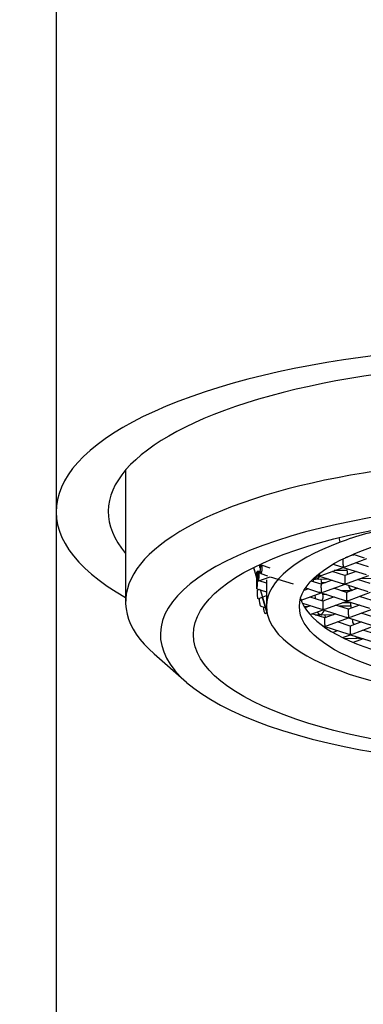
# Model space of a CAD drawing. Units: millimetres. Extents: x 579 to 882, y 1099 to 1459.
# Drawn here: x 604 to 614, y 1286 to 1314 of the extents above; entities that cross this region are included whole.
import ezdxf

# ---------------------------------------------------------------- set-up
doc = ezdxf.new("R2010")
doc.units = ezdxf.units.MM
doc.header["$LTSCALE"] = 10
doc.layers.add('Dimensions', color=7, linetype='Continuous', lineweight=18)
doc.layers.add('Part', color=7, linetype='Continuous', lineweight=25)
doc.styles.add('Products', font='calibri.ttf')
doc.dimstyles.new('Products', dxfattribs={"dimtxt": 3.5, "dimasz": 2, "dimexe": 2, "dimexo": 1.5, "dimgap": 0.5, "dimtad": 1, "dimdec": 0, "dimzin": 0, "dimdsep": 46, "dimtxsty": 'Products', "dimcen": 1, "dimadec": 0, "dimazin": 0, "dimtfac": 1, "dimtdec": 0, "dimtofl": 0, "dimtmove": 0, "dimatfit": 3, "dimfxl": 1, "dimtolj": 1, "dimtzin": 0, "dimarcsym": 0})

# ---------------------------------------------------------------- blocks, each defined once
blk = doc.blocks.new('*D7')
at = {"layer": 'Defpoints', "color": 0, "transparency": 16777216}
for p in [(605.5, 1312.239), (633.459, 1312.239), (633.459, 1280.438)]:
    blk.add_point(p, dxfattribs=at)
at = {"layer": 'Dimensions', "color": 0, "lineweight": -2, "transparency": 16777216}
for p, q in [((605.5, 1309.239), (605.5, 1277.438)), ((633.459, 1309.239), (633.459, 1277.438)), ((609, 1280.438), (629.959, 1280.438))]:
    blk.add_line(p, q, dxfattribs=at)
at = {"layer": 'Dimensions', "color": 0, "transparency": 16777216}
for points in [[(609, 1281.022), (609, 1279.855), (605.5, 1280.438)], [(629.959, 1281.022), (629.959, 1279.855), (633.459, 1280.438)]]:
    blk.add_solid(points, dxfattribs=at)
at = {"layer": 'Dimensions', "color": 0, "transparency": 16777216, "insert": (619.479, 1283.232), "char_height": 3.5, "attachment_point": 5, "style": 'Products'}
blk.add_mtext('\\A1;28', dxfattribs=at)

msp = doc.modelspace()

# ---------------------------------------------------------------- linework, layer by layer
at = {"layer": 'Part', "ltscale": 25.4}
for p, q in [((605.5, 1324.814), (605.5, 1299.663)), ((607.497, 1300.858), (607.497, 1297.073)), ((613.661, 1298.789), (613.634, 1298.925)), ((614.064, 1298.433), (613.804, 1298.338)), ((613.817, 1298.344), (613.817, 1298.342)), ((613.824, 1298.094), (614.43, 1298.317)), ((614.003, 1298.427), (614.05, 1298.428)), ((614.037, 1298.442), (614.353, 1298.341)), ((614.045, 1298.426), (614.045, 1298.428)), ((611.168, 1298.059), (611.272, 1297.71)), ((611.269, 1297.76), (611.179, 1298.064)), ((611.355, 1298.052), (611.374, 1298.052)), ((611.648, 1298.047), (611.401, 1298.125)), ((613.143, 1297.844), (613.749, 1298.066)), ((613.461, 1298.158), (613.672, 1298.091)), ((613.856, 1297.976), (613.492, 1297.972)), ((613.749, 1298.066), (614.404, 1297.858)), ((613.85, 1298.034), (613.866, 1297.888)), ((614.097, 1297.943), (614.095, 1297.956)), ((614.476, 1298.082), (614.109, 1298.199)), ((611.271, 1297.709), (611.291, 1297.709)), ((611.272, 1297.709), (611.275, 1297.698)), ((611.292, 1297.693), (611.272, 1297.699)), ((611.367, 1297.945), (611.273, 1297.944)), ((611.289, 1297.694), (611.284, 1297.709)), ((611.3, 1297.668), (611.654, 1297.798)), ((611.368, 1297.944), (611.316, 1297.925)), ((611.541, 1297.614), (611.333, 1297.68)), ((611.379, 1297.885), (611.577, 1297.823)), ((611.541, 1297.712), (611.541, 1296.942)), ((611.654, 1297.798), (612.31, 1297.59)), ((613.113, 1297.581), (612.824, 1297.673)), ((612.879, 1297.729), (612.949, 1297.73)), ((612.882, 1297.729), (612.89, 1297.652)), ((612.909, 1297.757), (613.068, 1297.816)), ((613.029, 1297.731), (613.324, 1297.734)), ((613.067, 1297.816), (613.723, 1297.607)), ((613.434, 1297.699), (613.113, 1297.581)), ((613.133, 1297.588), (613.118, 1297.732)), ((613.795, 1297.832), (613.428, 1297.948)), ((614.116, 1297.95), (613.794, 1297.832)), ((613.876, 1297.611), (614.481, 1297.833)), ((614.527, 1297.599), (614.16, 1297.715)), ((614.243, 1297.746), (614.737, 1297.752)), ((611.268, 1297.454), (611.541, 1297.367)), ((611.34, 1297.431), (611.29, 1297.413)), ((611.55, 1296.815), (611.37, 1297.421)), ((612.753, 1297.448), (612.618, 1297.399)), ((612.666, 1297.476), (613.042, 1297.357)), ((613.237, 1297.626), (613.129, 1297.625)), ((613.195, 1297.36), (613.8, 1297.583)), ((613.846, 1297.348), (613.479, 1297.465)), ((613.693, 1297.397), (613.985, 1297.4)), ((613.8, 1297.583), (614.456, 1297.374)), ((614.167, 1297.466), (613.846, 1297.348)), ((613.902, 1297.55), (613.902, 1297.546)), ((613.918, 1297.399), (613.92, 1297.375)), ((611.304, 1297.167), (611.541, 1297.254)), ((611.429, 1297.182), (611.384, 1297.197)), ((611.42, 1297.21), (611.582, 1296.667)), ((612.542, 1297.12), (613.119, 1297.332)), ((613.165, 1297.097), (612.798, 1297.214)), ((612.931, 1297.263), (612.939, 1297.192)), ((613.119, 1297.332), (613.775, 1297.124)), ((613.173, 1297.216), (613.162, 1297.318)), ((613.486, 1297.216), (613.165, 1297.097)), ((613.27, 1297.284), (613.166, 1297.283)), ((613.927, 1297.127), (614.533, 1297.35)), ((614.579, 1297.115), (614.212, 1297.232)), ((611.386, 1296.949), (611.51, 1296.91)), ((612.575, 1297.038), (613.094, 1296.873)), ((612.724, 1296.935), (612.63, 1296.934)), ((612.805, 1296.965), (612.647, 1296.907)), ((612.796, 1296.711), (613.17, 1296.849)), ((613.17, 1296.849), (613.826, 1296.64)), ((613.246, 1296.877), (613.852, 1297.099)), ((613.897, 1296.864), (613.531, 1296.981)), ((613.966, 1296.951), (613.639, 1296.947)), ((613.73, 1297.055), (613.982, 1297.058)), ((613.851, 1297.099), (614.507, 1296.891)), ((614.218, 1296.983), (613.897, 1296.864)), ((613.954, 1297.057), (613.972, 1296.892)), ((613.979, 1296.644), (614.584, 1296.866)), ((614.2, 1296.976), (614.198, 1296.989)), ((611.516, 1296.743), (611.555, 1296.757)), ((613.216, 1296.614), (612.849, 1296.731)), ((612.938, 1296.702), (613.058, 1296.704)), ((612.991, 1296.703), (612.993, 1296.685)), ((613.138, 1296.705), (613.475, 1296.709)), ((613.537, 1296.732), (613.216, 1296.614)), ((613.236, 1296.621), (613.227, 1296.706)), ((613.298, 1296.393), (613.903, 1296.616)), ((613.928, 1296.608), (613.88, 1296.607)), ((613.903, 1296.616), (614.559, 1296.407)), ((614.005, 1296.583), (614.011, 1296.52)), ((614.63, 1296.632), (614.263, 1296.748)), ((613.204, 1296.358), (613.222, 1296.365)), ((613.218, 1296.364), (613.227, 1296.364)), ((613.222, 1296.365), (613.878, 1296.157)), ((613.949, 1296.381), (613.582, 1296.498)), ((614.27, 1296.499), (613.949, 1296.381)), ((614.03, 1296.16), (614.636, 1296.383)), ((614.682, 1296.148), (614.315, 1296.265)), ((613.589, 1296.248), (613.454, 1296.199)), ((613.732, 1296.05), (613.954, 1296.132)), ((613.778, 1296.028), (614.13, 1296.033)), ((613.954, 1296.132), (614.61, 1295.924)), ((614.321, 1296.016), (614.037, 1295.911)), ((614.211, 1296.034), (614.263, 1296.034)), ((614.302, 1296.009), (614.301, 1296.022)), ((608.319, 1295.582), (609.249, 1294.768))]:
    msp.add_line(p, q, dxfattribs=at)
for centre, major_axis, ratio, start_param, end_param in [((619.479, 1299.663), (13.979, 0), 0.34202, 0, 3.682692), ((619.479, 1299.663), (12.482, 0), 0.34202, 0, 3.425386), ((619.479, 1297.073), (11.982, 0), 0.34202, 1.232916, 3.514114), ((619.479, 1296.135), (10.984, 0), 0.34202, 0.821778, 3.96337), ((619.479, 1296.942), (-7.938, 0), 0.34202, 5.28269, 5.534931), ((619.479, 1296.135), (-10.984, 0), 0.34202, 0.821778, 3.96337), ((619.479, 1296.942), (7.938, 0), 0.34202, 2.393338, 3.188295), ((613.746, 1298.191), (0.166, 0.004), 0.664718, 4.23633, 4.697562), ((613.746, 1298.191), (-0.166, -0.004), 0.664718, 1.555969, 2.046855), ((612.987, 1297.848), (0.103, -0.092), 0.707499, 4.80992, 5.273348), ((612.987, 1297.848), (0.089, 0.101), 0.690006, 3.702552, 4.051831), ((612.987, 1297.848), (-0.089, -0.101), 0.690006, 0.910238, 1.81949), ((612.987, 1297.848), (-0.103, 0.092), 0.707499, 2.131756, 2.481034), ((613.065, 1297.94), (0.166, 0.004), 0.664718, 4.23633, 4.697562), ((613.065, 1297.94), (-0.166, -0.004), 0.664718, 1.555969, 2.046855), ((613.987, 1297.86), (0.103, -0.092), 0.707499, 3.802151, 4.041409), ((613.797, 1297.707), (0.166, 0.004), 0.664718, 4.23633, 4.697562), ((613.797, 1297.707), (-0.166, -0.004), 0.664718, 1.555969, 2.046855), ((614.023, 1297.518), (0.103, -0.092), 0.707499, 3.802151, 5.273348), ((614.023, 1297.518), (-0.089, -0.101), 0.690006, 1.227467, 1.81949), ((619.479, 1297.411), (6.99, 0), 0.34202, 3.239875, 6.184903), ((613.06, 1297.164), (0.103, -0.092), 0.707499, 3.802151, 4.008037), ((613.116, 1297.457), (0.166, 0.004), 0.664718, 4.23633, 4.697562), ((613.116, 1297.457), (-0.166, -0.004), 0.664718, 1.555969, 2.046855), ((613.06, 1297.164), (-0.089, -0.101), 0.690006, 1.619791, 2.580633), ((613.849, 1297.224), (0.166, 0.004), 0.664718, 4.23633, 4.697562), ((613.849, 1297.224), (-0.166, -0.004), 0.664718, 1.555969, 2.046855), ((613.168, 1296.973), (0.166, 0.004), 0.664718, 4.23633, 4.697562), ((613.097, 1296.822), (-0.089, -0.101), 0.690006, 0.910238, 2.247809), ((613.168, 1296.973), (-0.166, -0.004), 0.664718, 1.555969, 2.046855), ((619.479, 1296.942), (-7.938, 0), 0.34202, 0.046702, 0.298943), ((613.097, 1296.822), (0.103, -0.092), 0.707499, 4.354179, 5.273348), ((613.097, 1296.822), (0.089, 0.101), 0.690006, 3.702552, 4.051831), ((613.097, 1296.822), (-0.103, 0.092), 0.707499, 2.131756, 2.481034), ((613.9, 1296.74), (0.166, 0.004), 0.664718, 4.23633, 4.697562), ((613.9, 1296.74), (-0.166, -0.004), 0.664718, 1.555969, 2.046855), ((613.219, 1296.49), (0.166, 0.004), 0.664718, 4.384893, 4.697562), ((613.219, 1296.49), (-0.166, -0.004), 0.664718, 1.555969, 2.046855), ((614.133, 1296.493), (0.103, -0.092), 0.707499, 3.802151, 4.673711), ((614.133, 1296.493), (-0.089, -0.101), 0.690006, 2.070681, 2.247809), ((619.479, 1296.942), (-7.938, 0), 0.34202, 0.298943, 1.0939), ((613.952, 1296.257), (0.166, 0.004), 0.664718, 4.23633, 4.697562), ((613.952, 1296.257), (-0.166, -0.004), 0.664718, 1.555969, 2.046855), ((614.169, 1296.151), (0.103, -0.092), 0.707499, 4.604423, 5.273348), ((614.169, 1296.151), (0.089, 0.101), 0.690006, 3.702552, 4.051831), ((614.169, 1296.151), (-0.089, -0.101), 0.690006, 0.910238, 1.171534), ((614.169, 1296.151), (-0.103, 0.092), 0.707499, 2.131756, 2.481034)]:
    msp.add_ellipse(centre, major_axis=major_axis, ratio=ratio, start_param=start_param, end_param=end_param, dxfattribs=at)
for centre, major_axis in [((619.479, 1296.135), (-10.035, 0)), ((619.479, 1296.942), (6.99, 0))]:
    msp.add_ellipse(centre, major_axis=major_axis, ratio=0.34202, dxfattribs=at)
for points, weights, knots in [([(613.741, 1298.307), (613.74, 1298.29), (613.74, 1298.248), (613.74, 1298.137), (613.746, 1298.08)], [0.854035590106, 0.861956752047, 1, 0.707106781187, 1], [0.2643454, 0.2643454, 0.2643454, 0.5, 0.5, 1, 1, 1]), ([(613.794, 1297.832), (613.791, 1297.83), (613.791, 1297.764), (613.791, 1297.653), (613.797, 1297.597)], [0.872332847219, 0.801111158095, 1, 0.707106781187, 1], [0.1604755, 0.1604755, 0.1604755, 0.5, 0.5, 1, 1, 1]), ([(613.113, 1297.581), (613.11, 1297.58), (613.11, 1297.513), (613.11, 1297.403), (613.116, 1297.346)], [0.872332847219, 0.801111158096, 1, 0.707106781187, 1], [0.1604755, 0.1604755, 0.1604755, 0.5, 0.5, 1, 1, 1]), ([(613.846, 1297.348), (613.843, 1297.347), (613.843, 1297.281), (613.843, 1297.17), (613.849, 1297.113)], [0.872332847105, 0.801111158254, 1, 0.707106781187, 1], [0.1604755, 0.1604755, 0.1604755, 0.5, 0.5, 1, 1, 1]), ([(613.165, 1297.097), (613.162, 1297.096), (613.162, 1297.03), (613.162, 1296.919), (613.168, 1296.862)], [0.872332847105, 0.801111158254, 1, 0.707106781187, 1], [0.1604755, 0.1604755, 0.1604755, 0.5, 0.5, 1, 1, 1]), ([(613.897, 1296.864), (613.894, 1296.863), (613.894, 1296.797), (613.894, 1296.686), (613.9, 1296.63)], [0.872332846992, 0.801111158413, 1, 0.707106781187, 1], [0.1604755, 0.1604755, 0.1604755, 0.5, 0.5, 1, 1, 1]), ([(613.216, 1296.614), (613.213, 1296.613), (613.213, 1296.546), (613.213, 1296.436), (613.219, 1296.379)], [0.872332846992, 0.801111158413, 1, 0.707106781187, 1], [0.1604755, 0.1604755, 0.1604755, 0.5, 0.5, 1, 1, 1]), ([(613.949, 1296.381), (613.946, 1296.38), (613.946, 1296.313), (613.946, 1296.203), (613.952, 1296.146)], [0.872332846878, 0.801111158572, 1, 0.707106781187, 1], [0.1604755, 0.1604755, 0.1604755, 0.5, 0.5, 1, 1, 1])]:
    msp.add_rational_spline(points, weights, degree=2, knots=knots, dxfattribs=at)
for points, knots in [([(611.344, 1298.134), (611.344, 1298.128), (611.344, 1298.122), (611.344, 1298.116), (611.345, 1298.104), (611.345, 1298.093), (611.346, 1298.084), (611.347, 1298.076), (611.348, 1298.068), (611.349, 1298.063), (611.35, 1298.057), (611.352, 1298.054), (611.354, 1298.053), (611.355, 1298.051), (611.357, 1298.052), (611.359, 1298.056), (611.361, 1298.059), (611.363, 1298.064), (611.366, 1298.072), (611.368, 1298.079), (611.37, 1298.089), (611.371, 1298.099), (611.373, 1298.11), (611.375, 1298.122), (611.376, 1298.135), (611.377, 1298.14), (611.377, 1298.145), (611.378, 1298.149)], [0.2431326, 0.2431326, 0.2431326, 0.2431326, 0.2702304, 0.2702304, 0.2702304, 0.3226792, 0.3226792, 0.3226792, 0.3752887, 0.3752887, 0.3752887, 0.4284809, 0.4284809, 0.4284809, 0.4824947, 0.4824947, 0.4824947, 0.5372742, 0.5372742, 0.5372742, 0.5924174, 0.5924174, 0.5924174, 0.6472776, 0.6472776, 0.6472776, 0.666731, 0.666731, 0.666731, 0.666731]), ([(611.39, 1297.895), (611.394, 1297.902), (611.397, 1297.912), (611.401, 1297.925), (611.404, 1297.937), (611.407, 1297.952), (611.409, 1297.968), (611.411, 1297.979), (611.412, 1297.992), (611.413, 1298.005), (611.414, 1298.017), (611.415, 1298.031), (611.415, 1298.043), (611.415, 1298.055), (611.415, 1298.065), (611.415, 1298.075), (611.414, 1298.084), (611.413, 1298.093), (611.412, 1298.099), (611.411, 1298.107), (611.41, 1298.113), (611.408, 1298.117), (611.406, 1298.122), (611.404, 1298.124), (611.402, 1298.125), (611.399, 1298.126), (611.396, 1298.125), (611.394, 1298.122), (611.391, 1298.118), (611.387, 1298.111), (611.385, 1298.102), (611.382, 1298.092), (611.379, 1298.079), (611.376, 1298.065), (611.374, 1298.053), (611.372, 1298.04), (611.371, 1298.027), (611.369, 1298.013), (611.368, 1297.999), (611.368, 1297.984), (611.367, 1297.972), (611.367, 1297.96), (611.367, 1297.949), (611.367, 1297.939), (611.368, 1297.93), (611.369, 1297.922), (611.369, 1297.914), (611.37, 1297.907), (611.372, 1297.901), (611.373, 1297.895), (611.374, 1297.891), (611.376, 1297.888), (611.378, 1297.885), (611.38, 1297.884), (611.383, 1297.886), (611.385, 1297.887), (611.388, 1297.89), (611.39, 1297.895)], [0, 0, 0, 0, 0.074533, 0.074533, 0.074533, 0.142558, 0.142558, 0.142558, 0.190314, 0.190314, 0.190314, 0.238403, 0.238403, 0.238403, 0.281452, 0.281452, 0.281452, 0.322974, 0.322974, 0.322974, 0.367137, 0.367137, 0.367137, 0.417089, 0.417089, 0.417089, 0.474939, 0.474939, 0.474939, 0.540677, 0.540677, 0.540677, 0.610248, 0.610248, 0.610248, 0.663197, 0.663197, 0.663197, 0.7167, 0.7167, 0.7167, 0.762084, 0.762084, 0.762084, 0.802796, 0.802796, 0.802796, 0.844486, 0.844486, 0.844486, 0.891225, 0.891225, 0.891225, 0.945825, 0.945825, 0.945825, 1, 1, 1, 1]), ([(611.272, 1297.937), (611.271, 1297.933), (611.271, 1297.926), (611.271, 1297.917), (611.27, 1297.909), (611.27, 1297.899), (611.27, 1297.888), (611.27, 1297.876), (611.27, 1297.864), (611.269, 1297.851), (611.269, 1297.838), (611.269, 1297.824), (611.269, 1297.811), (611.269, 1297.798), (611.269, 1297.785), (611.269, 1297.773), (611.269, 1297.762), (611.269, 1297.751), (611.269, 1297.742), (611.269, 1297.733), (611.27, 1297.725), (611.27, 1297.719), (611.27, 1297.714), (611.27, 1297.71), (611.27, 1297.709), (611.271, 1297.708), (611.271, 1297.709), (611.271, 1297.712), (611.272, 1297.715), (611.272, 1297.721), (611.272, 1297.728), (611.273, 1297.735), (611.273, 1297.745), (611.274, 1297.755), (611.274, 1297.766), (611.274, 1297.778), (611.275, 1297.79), (611.275, 1297.803), (611.275, 1297.816), (611.275, 1297.829), (611.276, 1297.843), (611.276, 1297.856), (611.276, 1297.868), (611.276, 1297.88), (611.276, 1297.892), (611.275, 1297.902), (611.275, 1297.912), (611.275, 1297.921), (611.275, 1297.928), (611.274, 1297.934), (611.274, 1297.939), (611.274, 1297.942), (611.273, 1297.944), (611.273, 1297.945), (611.272, 1297.943), (611.272, 1297.942), (611.272, 1297.94), (611.272, 1297.937)], [0, 0, 0, 0, 0.053807, 0.053807, 0.053807, 0.107619, 0.107619, 0.107619, 0.161366, 0.161366, 0.161366, 0.215029, 0.215029, 0.215029, 0.268635, 0.268635, 0.268635, 0.322217, 0.322217, 0.322217, 0.37581, 0.37581, 0.37581, 0.429446, 0.429446, 0.429446, 0.483157, 0.483157, 0.483157, 0.536958, 0.536958, 0.536958, 0.590828, 0.590828, 0.590828, 0.644694, 0.644694, 0.644694, 0.698462, 0.698462, 0.698462, 0.752077, 0.752077, 0.752077, 0.805579, 0.805579, 0.805579, 0.85908, 0.85908, 0.85908, 0.912692, 0.912692, 0.912692, 0.966456, 0.966456, 0.966456, 1, 1, 1, 1]), ([(611.27, 1297.466), (611.27, 1297.473), (611.271, 1297.482), (611.271, 1297.494), (611.272, 1297.505), (611.272, 1297.518), (611.273, 1297.533), (611.273, 1297.544), (611.273, 1297.557), (611.274, 1297.57), (611.274, 1297.581), (611.274, 1297.592), (611.274, 1297.603), (611.274, 1297.615), (611.274, 1297.626), (611.274, 1297.636), (611.274, 1297.646), (611.274, 1297.654), (611.274, 1297.662), (611.274, 1297.669), (611.274, 1297.676), (611.274, 1297.681), (611.273, 1297.688), (611.273, 1297.693), (611.272, 1297.696), (611.272, 1297.7), (611.271, 1297.7), (611.271, 1297.698), (611.27, 1297.695), (611.27, 1297.69), (611.27, 1297.682), (611.269, 1297.672), (611.269, 1297.659), (611.269, 1297.643), (611.269, 1297.632), (611.269, 1297.618), (611.269, 1297.604), (611.269, 1297.593), (611.269, 1297.581), (611.269, 1297.568), (611.269, 1297.558), (611.269, 1297.547), (611.269, 1297.537), (611.269, 1297.527), (611.269, 1297.517), (611.269, 1297.508), (611.269, 1297.499), (611.269, 1297.492), (611.269, 1297.485), (611.269, 1297.478), (611.269, 1297.472), (611.269, 1297.468), (611.269, 1297.461), (611.269, 1297.457), (611.269, 1297.455), (611.269, 1297.452), (611.269, 1297.453), (611.269, 1297.458), (611.27, 1297.46), (611.27, 1297.463), (611.27, 1297.466)], [0, 0, 0, 0, 0.068671, 0.068671, 0.068671, 0.13122, 0.13122, 0.13122, 0.178812, 0.178812, 0.178812, 0.217656, 0.217656, 0.217656, 0.256792, 0.256792, 0.256792, 0.291759, 0.291759, 0.291759, 0.327465, 0.327465, 0.327465, 0.378758, 0.378758, 0.378758, 0.446013, 0.446013, 0.446013, 0.514466, 0.514466, 0.514466, 0.595443, 0.595443, 0.595443, 0.652204, 0.652204, 0.652204, 0.695616, 0.695616, 0.695616, 0.731506, 0.731506, 0.731506, 0.767586, 0.767586, 0.767586, 0.800998, 0.800998, 0.800998, 0.83703, 0.83703, 0.83703, 0.892831, 0.892831, 0.892831, 0.96628, 0.96628, 0.96628, 1, 1, 1, 1]), ([(611.307, 1297.685), (611.311, 1297.697), (611.314, 1297.715), (611.318, 1297.738), (611.32, 1297.749), (611.322, 1297.762), (611.323, 1297.776), (611.324, 1297.787), (611.326, 1297.799), (611.327, 1297.812), (611.327, 1297.821), (611.328, 1297.831), (611.328, 1297.84), (611.329, 1297.849), (611.329, 1297.859), (611.329, 1297.867), (611.329, 1297.875), (611.328, 1297.881), (611.328, 1297.887), (611.328, 1297.895), (611.327, 1297.901), (611.326, 1297.906), (611.325, 1297.914), (611.323, 1297.918), (611.322, 1297.921), (611.319, 1297.926), (611.317, 1297.926), (611.314, 1297.923), (611.311, 1297.919), (611.307, 1297.908), (611.304, 1297.893), (611.301, 1297.881), (611.299, 1297.865), (611.297, 1297.846), (611.296, 1297.835), (611.295, 1297.822), (611.294, 1297.808), (611.293, 1297.798), (611.292, 1297.786), (611.292, 1297.775), (611.291, 1297.766), (611.291, 1297.756), (611.291, 1297.747), (611.291, 1297.738), (611.291, 1297.729), (611.291, 1297.721), (611.291, 1297.713), (611.291, 1297.707), (611.292, 1297.701), (611.292, 1297.693), (611.292, 1297.687), (611.293, 1297.682), (611.294, 1297.675), (611.295, 1297.671), (611.296, 1297.669), (611.298, 1297.666), (611.301, 1297.668), (611.303, 1297.673), (611.304, 1297.676), (611.306, 1297.68), (611.307, 1297.685)], [0, 0, 0, 0, 0.107409, 0.107409, 0.107409, 0.159832, 0.159832, 0.159832, 0.200864, 0.200864, 0.200864, 0.228811, 0.228811, 0.228811, 0.257125, 0.257125, 0.257125, 0.281144, 0.281144, 0.281144, 0.312193, 0.312193, 0.312193, 0.358625, 0.358625, 0.358625, 0.434591, 0.434591, 0.434591, 0.541155, 0.541155, 0.541155, 0.622845, 0.622845, 0.622845, 0.671727, 0.671727, 0.671727, 0.708044, 0.708044, 0.708044, 0.735849, 0.735849, 0.735849, 0.763887, 0.763887, 0.763887, 0.788922, 0.788922, 0.788922, 0.823245, 0.823245, 0.823245, 0.873909, 0.873909, 0.873909, 0.953715, 0.953715, 0.953715, 1, 1, 1, 1]), ([(611.297, 1297.179), (611.295, 1297.186), (611.294, 1297.195), (611.292, 1297.207), (611.291, 1297.218), (611.29, 1297.232), (611.289, 1297.247), (611.288, 1297.259), (611.287, 1297.271), (611.287, 1297.285), (611.286, 1297.295), (611.286, 1297.306), (611.286, 1297.317), (611.285, 1297.328), (611.285, 1297.34), (611.285, 1297.35), (611.285, 1297.359), (611.285, 1297.367), (611.286, 1297.374), (611.286, 1297.382), (611.286, 1297.388), (611.287, 1297.393), (611.287, 1297.401), (611.288, 1297.406), (611.289, 1297.409), (611.29, 1297.412), (611.29, 1297.413), (611.291, 1297.413)], [0, 0, 0, 0, 0.0682933, 0.0682933, 0.0682933, 0.1337134, 0.1337134, 0.1337134, 0.181521, 0.181521, 0.181521, 0.2195329, 0.2195329, 0.2195329, 0.2578967, 0.2578967, 0.2578967, 0.2914347, 0.2914347, 0.2914347, 0.3255966, 0.3255966, 0.3255966, 0.3767318, 0.3767318, 0.3767318, 0.4151011, 0.4151011, 0.4151011, 0.4151011]), ([(611.297, 1297.444), (611.297, 1297.441), (611.297, 1297.437), (611.298, 1297.434), (611.298, 1297.427), (611.299, 1297.421), (611.299, 1297.415)], [0.36135273, 0.36135273, 0.36135273, 0.36135273, 0.3758252, 0.3758252, 0.3758252, 0.40588802, 0.40588802, 0.40588802, 0.40588802]), ([(611.304, 1297.167), (611.302, 1297.166), (611.301, 1297.168), (611.299, 1297.171), (611.299, 1297.173), (611.298, 1297.176), (611.297, 1297.179)], [0.9129735, 0.9129735, 0.9129735, 0.9129735, 0.96783489, 0.96783489, 0.96783489, 1, 1, 1, 1]), ([(611.373, 1296.966), (611.368, 1296.977), (611.363, 1296.994), (611.358, 1297.015), (611.356, 1297.026), (611.354, 1297.039), (611.352, 1297.053), (611.35, 1297.064), (611.349, 1297.076), (611.348, 1297.089), (611.347, 1297.098), (611.346, 1297.108), (611.346, 1297.118), (611.345, 1297.128), (611.345, 1297.138), (611.345, 1297.146), (611.345, 1297.154), (611.346, 1297.161), (611.346, 1297.167), (611.347, 1297.174), (611.347, 1297.179), (611.348, 1297.184)], [0, 0, 0, 0, 0.1026853, 0.1026853, 0.1026853, 0.1545218, 0.1545218, 0.1545218, 0.1950891, 0.1950891, 0.1950891, 0.2245757, 0.2245757, 0.2245757, 0.2543793, 0.2543793, 0.2543793, 0.2802165, 0.2802165, 0.2802165, 0.3071122, 0.3071122, 0.3071122, 0.3071122]), ([(611.387, 1296.949), (611.385, 1296.949), (611.383, 1296.951), (611.38, 1296.954), (611.378, 1296.957), (611.376, 1296.961), (611.373, 1296.966)], [0.91295908, 0.91295908, 0.91295908, 0.91295908, 0.95518523, 0.95518523, 0.95518523, 1, 1, 1, 1]), ([(611.5, 1296.751), (611.495, 1296.758), (611.49, 1296.768), (611.486, 1296.781), (611.482, 1296.793), (611.478, 1296.808), (611.475, 1296.824), (611.473, 1296.836), (611.471, 1296.848), (611.47, 1296.861), (611.469, 1296.874), (611.468, 1296.887), (611.468, 1296.9), (611.467, 1296.908), (611.467, 1296.916), (611.468, 1296.923)], [0, 0, 0, 0, 0.0742453, 0.0742453, 0.0742453, 0.1436013, 0.1436013, 0.1436013, 0.1913351, 0.1913351, 0.1913351, 0.2394763, 0.2394763, 0.2394763, 0.2708133, 0.2708133, 0.2708133, 0.2708133]), ([(611.516, 1296.742), (611.514, 1296.742), (611.512, 1296.742), (611.51, 1296.742), (611.507, 1296.743), (611.503, 1296.746), (611.5, 1296.751)], [0.91675059, 0.91675059, 0.91675059, 0.91675059, 0.94517363, 0.94517363, 0.94517363, 1, 1, 1, 1])]:
    msp.add_open_spline(points, degree=3, knots=knots, dxfattribs=at)
for points, weights in [([(613.749, 1298.066), (613.747, 1298.067), (613.746, 1298.08)], [0.876375706736, 0.911365593612, 1]), ([(613.061, 1297.889), (613.063, 1297.849), (613.065, 1297.83)], [0.856435893236, 0.87409925973, 1]), ([(613.067, 1297.816), (613.066, 1297.816), (613.065, 1297.83)], [0.876375707099, 0.911365594072, 1]), ([(613.8, 1297.583), (613.799, 1297.583), (613.797, 1297.597)], [0.876375707099, 0.911365594072, 1]), ([(613.119, 1297.332), (613.118, 1297.333), (613.116, 1297.346)], [0.87637570698, 0.911365593922, 1]), ([(613.851, 1297.099), (613.85, 1297.1), (613.849, 1297.113)], [0.87637570698, 0.911365593922, 1]), ([(613.17, 1296.849), (613.169, 1296.849), (613.168, 1296.862)], [0.876375706861, 0.911365593771, 1]), ([(613.903, 1296.616), (613.902, 1296.616), (613.9, 1296.63)], [0.876375706861, 0.911365593771, 1]), ([(613.222, 1296.365), (613.221, 1296.366), (613.219, 1296.379)], [0.876375706742, 0.91136559362, 1]), ([(613.954, 1296.132), (613.953, 1296.133), (613.952, 1296.146)], [0.876375704545, 0.911365590837, 1])]:
    msp.add_rational_spline(points, weights, degree=2, dxfattribs=at)

# ---------------------------------------------------------------- dimensions: what is measured, and where the dimension line sits
at = {"layer": 'Dimensions'}
dim = msp.add_linear_dim(base=(633.459, 1280.438), p1=(605.5, 1312.239), p2=(633.459, 1312.239), text='28', dimstyle='Products', override={"dimtxt": 3.5, "dimasz": 3.5, "dimexe": 3, "dimexo": 3, "dimgap": 1, "dimcen": 10}, dxfattribs=at)
dim.commit()
dim.dimension.update_dxf_attribs({"geometry": '*D7', "text_midpoint": (619.479, 1283.232)})

doc.saveas('drawing.dxf')
